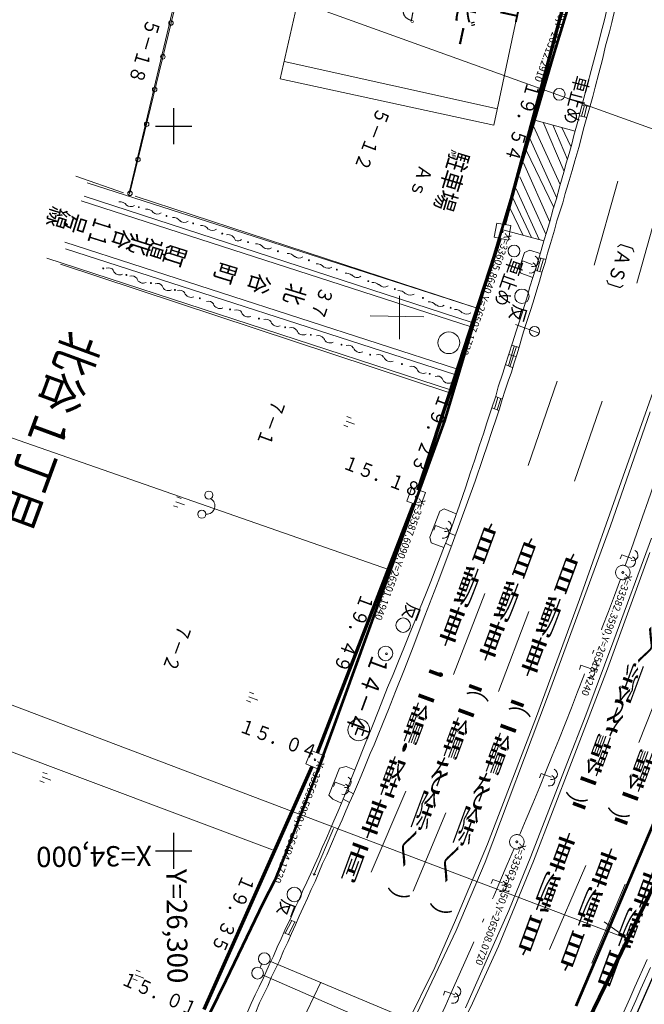
# Model space of a CAD drawing. Extents: x 26171 to 26426, y 33919 to 34203.
# Drawn here: x 26289 to 26332, y 33989 to 34057 of the extents above; entities that cross this region are included whole.
import ezdxf

# ---------------------------------------------------------------- set-up
doc = ezdxf.new("R2010")
doc.units = 0
doc.linetypes.add('long dashed dotted', pattern=[15.25, 12, -1.5, 0.25, -1.5])
doc.layers.add('\\M+5A4BD\\M+5A4CE\\M+5CBFB', color=136, linetype='Continuous', lineweight=0)
doc.layers.add('道路平面図', color=7, linetype='Continuous', lineweight=0)
doc.styles.add('\\M+5A3CD\\M+5A3D3 \\M+5A5B4\\M+5A5B7\\M+5A5C3\\M+5A5AF', font='MS Gothic.ttf')

msp = doc.modelspace()

# ---------------------------------------------------------------- linework, layer by layer
at = {"layer": '\\M+5A4BD\\M+5A4CE\\M+5CBFB', "linetype": 'Continuous', "lineweight": 13}
for p, q in [((26348.084, 34044.38), (26262.892, 34075.097)), ((26275.376, 34015.173), (26331.344, 33993.928)), ((26331.344, 33993.928), (26329.721, 33995.098))]:
    msp.add_line(p, q, dxfattribs=at)
at = {"layer": '道路平面図', "linetype": 'Continuous', "lineweight": 13}
for p, q in [((26296.964, 34045.312), (26302.246, 34067.048)), ((26310.061, 34065.299), (26307.359, 34053.271)), ((26301.188, 34063.274), (26296.927, 34045.393)), ((26322.101, 34050.069), (26324.628, 34061.895)), ((26329.745, 34057.343), (26329.974, 34058.325)), ((26330.473, 34058.141), (26330.244, 34057.16)), ((26329.498, 34056.402), (26329.745, 34057.343)), ((26330.244, 34057.16), (26330.076, 34056.522)), ((26329.319, 34055.735), (26329.498, 34056.402)), ((26330.076, 34056.522), (26329.818, 34055.551)), ((26329.072, 34054.794), (26329.319, 34055.735)), ((26329.818, 34055.551), (26329.6, 34054.599)), ((26328.825, 34053.852), (26329.072, 34054.794)), ((26322.354, 34051.208), (26307.634, 34054.469)), ((26329.6, 34054.599), (26329.353, 34053.658)), ((26328.567, 34052.881), (26328.825, 34053.852)), ((26329.353, 34053.658), (26329.095, 34052.687)), ((26307.359, 34053.271), (26322.101, 34050.069)), ((26328.32, 34051.94), (26328.567, 34052.881)), ((26329.095, 34052.687), (26328.926, 34052.049)), ((26328.926, 34052.049), (26328.668, 34051.079)), ((26328.062, 34050.969), (26328.32, 34051.94)), ((26328.363, 34051.424), (26328.162, 34050.699)), ((26328.736, 34051.353), (26328.176, 34051.46)), ((26328.52, 34051.4), (26328.338, 34050.634)), ((26327.893, 34050.332), (26328.062, 34050.969)), ((26328.525, 34050.599), (26328.005, 34050.724)), ((26328.668, 34051.079), (26328.471, 34050.452)), ((26326.689, 34045.979), (26324.837, 34049.993)), ((26327.714, 34049.665), (26324.93, 34050.425)), ((26326.954, 34046.881), (26325.509, 34050.278)), ((26327.187, 34047.694), (26326.175, 34050.099)), ((26327.635, 34049.361), (26327.893, 34050.332)), ((26328.471, 34050.452), (26328.302, 34049.815)), ((26327.424, 34048.606), (26326.802, 34049.901)), ((26327.478, 34048.753), (26327.635, 34049.361)), ((26328.302, 34049.815), (26328.123, 34049.148)), ((26326.441, 34045.038), (26324.593, 34049.15)), ((26327.309, 34048.115), (26327.478, 34048.753)), ((26328.123, 34049.148), (26327.966, 34048.54)), ((26326.233, 34044.382), (26324.331, 34048.347)), ((26327.101, 34047.459), (26327.309, 34048.115)), ((26327.966, 34048.54), (26327.689, 34047.609)), ((26325.964, 34043.382), (26324.145, 34047.483)), ((26326.933, 34046.822), (26327.101, 34047.459)), ((26327.689, 34047.609), (26327.51, 34046.942)), ((26326.656, 34045.891), (26326.933, 34046.822)), ((26327.51, 34046.942), (26327.233, 34046.012)), ((26296.532, 34045.405), (26293.255, 34046.546)), ((26320.942, 34037.439), (26294.022, 34046.097)), ((26325.691, 34042.55), (26323.887, 34046.512)), ((26326.398, 34044.921), (26326.656, 34045.891)), ((26327.233, 34046.012), (26327.025, 34045.356)), ((26330.671, 34046.21), (26329.035, 34040.418)), ((26325.225, 34042.189), (26323.643, 34045.67)), ((26327.025, 34045.356), (26326.857, 34044.718)), ((26333.765, 34045.569), (26331.972, 34039.168)), ((26320.536, 34036.156), (26293.627, 34044.844)), ((26293.815, 34045.174), (26320.615, 34036.46)), ((26297.345, 34045.172), (26320.942, 34037.439)), ((26324.704, 34042.314), (26323.398, 34045.094)), ((26326.2, 34044.294), (26326.398, 34044.921)), ((26326.857, 34044.718), (26326.659, 34044.092)), ((26324.126, 34042.461), (26323.197, 34044.369)), ((26325.943, 34043.323), (26326.2, 34044.294)), ((26326.659, 34044.092), (26326.461, 34043.465)), ((26322.303, 34043.299), (26322.115, 34042.336)), ((26323.277, 34043.14), (26322.303, 34043.299)), ((26325.756, 34042.726), (26325.943, 34043.323)), ((26326.461, 34043.465), (26326.293, 34042.828)), ((26325.558, 34042.099), (26322.734, 34042.841)), ((26323.107, 34042.137), (26323.277, 34043.14)), ((26325.558, 34042.099), (26325.756, 34042.726)), ((26326.293, 34042.828), (26326.016, 34041.897)), ((26292.48, 34042.002), (26319.535, 34033.261)), ((26322.115, 34042.336), (26323.107, 34042.137)), ((26325.379, 34041.432), (26325.558, 34042.099)), ((26326.016, 34041.897), (26325.808, 34041.241)), ((26319.483, 34032.847), (26292.544, 34041.546)), ((26324.227, 34041.291), (26323.846, 34040.166)), ((26324.589, 34041.457), (26324.227, 34041.291)), ((26325.303, 34041.227), (26324.589, 34041.457)), ((26325.181, 34040.806), (26325.379, 34041.432)), ((26325.808, 34041.241), (26325.639, 34040.604)), ((26291.238, 34040.894), (26319.192, 34031.789)), ((26319.058, 34031.605), (26292.185, 34040.479)), ((26324.081, 34040.712), (26323.972, 34040.419)), ((26324.755, 34040.463), (26324.081, 34040.712)), ((26324.994, 34040.209), (26325.181, 34040.806)), ((26325.352, 34040.909), (26325.087, 34040.008)), ((26325.715, 34040.809), (26325.224, 34040.923)), ((26325.528, 34040.844), (26325.274, 34039.972)), ((26325.639, 34040.604), (26325.442, 34039.977)), ((26323.846, 34040.166), (26323.965, 34039.855)), ((26323.965, 34039.855), (26324.786, 34039.553)), ((26324.786, 34039.553), (26324.994, 34040.209)), ((26325.42, 34039.918), (26324.94, 34040.062)), ((26325.442, 34039.977), (26325.263, 34039.31)), ((26324.588, 34038.926), (26324.786, 34039.553)), ((26325.263, 34039.31), (26325.076, 34038.713)), ((26324.42, 34038.289), (26324.588, 34038.926)), ((26325.076, 34038.713), (26324.878, 34038.086)), ((26315.58, 34038.3), (26315.602, 34035.293)), ((26324.211, 34037.633), (26324.42, 34038.289)), ((26324.878, 34038.086), (26324.67, 34037.43)), ((26324.024, 34037.035), (26324.211, 34037.633)), ((26324.67, 34037.43), (26324.472, 34036.804)), ((26317.274, 34036.842), (26313.568, 34036.911)), ((26323.629, 34035.782), (26323.827, 34036.409)), ((26323.827, 34036.409), (26324.024, 34037.035)), ((26324.472, 34036.804), (26324.274, 34036.177)), ((26323.42, 34035.126), (26323.629, 34035.782)), ((26323.597, 34036.327), (26325.239, 34035.722)), ((26324.274, 34036.177), (26324.087, 34035.58)), ((26323.115, 34034.206), (26323.42, 34035.126)), ((26324.087, 34035.58), (26323.908, 34034.913)), ((26323.51, 34034.827), (26323.111, 34033.475)), ((26323.667, 34034.802), (26323.218, 34033.402)), ((26323.843, 34034.737), (26323.334, 34034.892)), ((26323.908, 34034.913), (26323.71, 34034.286)), ((26322.906, 34033.55), (26323.115, 34034.206)), ((26323.646, 34034.111), (26323.125, 34034.236)), ((26323.513, 34033.66), (26323.315, 34033.033)), ((26323.71, 34034.286), (26323.513, 34033.66)), ((26322.719, 34032.953), (26322.906, 34033.55)), ((26323.423, 34033.327), (26322.906, 34033.55)), ((26323.315, 34033.033), (26323.088, 34032.417)), ((26322.403, 34032.004), (26322.719, 34032.953)), ((26323.088, 34032.417), (26322.89, 34031.791)), ((26326.479, 34032.4), (26324.467, 34026.58)), ((26333.32, 34032.343), (26331.029, 34025.859)), ((26322.234, 34031.367), (26322.403, 34032.004)), ((26322.89, 34031.791), (26322.682, 34031.135)), ((26321.918, 34030.417), (26322.234, 34031.367)), ((26322.37, 34031.283), (26322.148, 34030.499)), ((26322.693, 34031.164), (26322.223, 34031.337)), ((26322.575, 34031.207), (26322.324, 34030.434)), ((26322.682, 34031.135), (26322.484, 34030.508)), ((26329.57, 34031.027), (26327.666, 34025.5)), ((26321.601, 34029.468), (26321.918, 34030.417)), ((26322.441, 34030.391), (26321.972, 34030.564)), ((26322.484, 34030.508), (26322.286, 34029.882)), ((26330.16, 34022.416), (26332.899, 34030.299)), ((26312.493, 34029.428), (26311.906, 34029.645)), ((26312.249, 34029.851), (26311.956, 34029.959)), ((26322.286, 34029.882), (26321.97, 34028.933)), ((26314.828, 34019.408), (26287.53, 34028.938)), ((26312.033, 34029.265), (26311.74, 34029.373)), ((26321.403, 34028.842), (26321.601, 34029.468)), ((26321.97, 34028.933), (26321.664, 34028.013)), ((26321.098, 34027.922), (26321.403, 34028.842)), ((26320.781, 34026.973), (26321.098, 34027.922)), ((26321.664, 34028.013), (26321.347, 34027.063)), ((26320.475, 34026.053), (26320.781, 34026.973)), ((26321.347, 34027.063), (26320.804, 34025.499)), ((26320.159, 34025.104), (26320.475, 34026.053)), ((26331.029, 34025.859), (26328.023, 34017.341)), ((26316.45, 34025.072), (26316.104, 34024.133)), ((26317.388, 34024.726), (26316.45, 34025.072)), ((26320.804, 34025.499), (26319.233, 34021.148)), ((26319.734, 34023.861), (26320.159, 34025.104)), ((26300.516, 34024.317), (26300.223, 34024.425)), ((26317.042, 34023.788), (26317.388, 34024.726)), ((26300.289, 34023.701), (26299.996, 34023.809)), ((26300.749, 34023.865), (26300.163, 34024.081)), ((26316.104, 34024.133), (26317.042, 34023.788)), ((26318.667, 34023.588), (26318.376, 34023.429)), ((26319.507, 34023.245), (26318.667, 34023.588)), ((26318.952, 34021.651), (26319.734, 34023.861)), ((26318.376, 34023.429), (26317.687, 34021.651)), ((26318.077, 34022.44), (26317.959, 34022.117)), ((26318.752, 34022.191), (26318.077, 34022.44)), ((26325.814, 34010.628), (26330.16, 34022.416)), ((26317.687, 34021.651), (26317.773, 34021.253)), ((26318.696, 34021.046), (26318.952, 34021.651)), ((26319.46, 34021.764), (26319.05, 34021.915)), ((26330.387, 34014.538), (26332.981, 34021.576)), ((26317.759, 34018.594), (26318.696, 34021.046)), ((26317.773, 34021.253), (26318.653, 34020.929)), ((26319.233, 34021.148), (26318.296, 34018.695)), ((26319.19, 34021.03), (26318.761, 34021.222)), ((26332.881, 34020.58), (26329.959, 34012.564)), ((26330.928, 34020.434), (26330.82, 34020.141)), ((26331.632, 34020.174), (26330.928, 34020.434)), ((26318.296, 34018.695), (26317.348, 34016.214)), ((26317.383, 34017.666), (26317.759, 34018.594)), ((26317.019, 34016.768), (26317.383, 34017.666)), ((26321.48, 34017.755), (26319.316, 34012.157)), ((26316.644, 34015.84), (26317.019, 34016.768)), ((26328.023, 34017.341), (26325.05, 34009.277)), ((26317.348, 34016.214), (26316.529, 34014.084)), ((26324.516, 34016.502), (26322.414, 34010.982)), ((26316.269, 34014.913), (26316.644, 34015.84)), ((26315.893, 34013.985), (26316.269, 34014.913)), ((26315.529, 34013.087), (26315.893, 34013.985)), ((26316.529, 34014.084), (26315.927, 34012.54)), ((26328.444, 34009.358), (26330.387, 34014.538)), ((26315.154, 34012.159), (26315.529, 34013.087)), ((26328.117, 34012.81), (26328.009, 34012.516)), ((26328.821, 34012.55), (26328.117, 34012.81)), ((26334.251, 34012.913), (26332.112, 34007.473)), ((26314.76, 34011.272), (26315.154, 34012.159)), ((26315.927, 34012.54), (26315.325, 34010.997)), ((26329.959, 34012.564), (26327.471, 34006.086)), ((26314.158, 34009.729), (26314.76, 34011.272)), ((26305.814, 34010.406), (26305.198, 34010.633)), ((26305.541, 34010.84), (26305.247, 34010.948)), ((26315.325, 34010.997), (26314.83, 34009.747)), ((26321.51, 33999.224), (26325.814, 34010.628)), ((26306.833, 34000.071), (26279.851, 34010.185)), ((26305.324, 34010.254), (26305.031, 34010.362)), ((26313.674, 34008.508), (26314.158, 34009.729)), ((26314.83, 34009.747), (26314.466, 34008.849)), ((26325.05, 34009.277), (26321.668, 34000.465)), ((26327.142, 34006.008), (26328.444, 34009.358)), ((26314.466, 34008.849), (26314.08, 34007.892)), ((26313.18, 34007.258), (26313.674, 34008.508)), ((26314.08, 34007.892), (26313.834, 34007.316)), ((26312.697, 34006.037), (26313.18, 34007.258)), ((26313.834, 34007.316), (26313.578, 34006.711)), ((26309.491, 34006.919), (26309.116, 34005.991)), ((26310.419, 34006.544), (26309.491, 34006.919)), ((26310.043, 34005.616), (26310.419, 34006.544)), ((26313.578, 34006.711), (26313.203, 34005.784)), ((26309.116, 34005.991), (26310.043, 34005.616)), ((26311.919, 34005.824), (26311.44, 34005.701)), ((26312.494, 34005.578), (26311.919, 34005.824)), ((26312.332, 34005.139), (26312.697, 34006.037)), ((26324.647, 33999.6), (26327.142, 34006.008)), ((26327.471, 34006.086), (26324.835, 33999.297)), ((26291.276, 34005.306), (26290.983, 34005.415)), ((26311.44, 34005.701), (26310.719, 34003.835)), ((26311.946, 34004.182), (26312.332, 34005.139)), ((26312.947, 34005.179), (26312.69, 34004.574)), ((26313.203, 34005.784), (26312.947, 34005.179)), ((26325.361, 34005.332), (26325.253, 34005.039)), ((26326.065, 34005.073), (26325.361, 34005.332)), ((26291.06, 34004.72), (26290.767, 34004.828)), ((26291.52, 34004.883), (26290.933, 34005.1)), ((26311.153, 34004.741), (26311.045, 34004.447)), ((26311.827, 34004.492), (26311.153, 34004.741)), ((26312.69, 34004.574), (26312.423, 34003.939)), ((26310.719, 34003.835), (26310.988, 34003.569)), ((26311.582, 34003.284), (26311.946, 34004.182)), ((26312.423, 34003.939), (26311.946, 34004.182)), ((26312.423, 34003.939), (26312.137, 34003.345)), ((26316.018, 34004.113), (26313.627, 33998.532)), ((26310.988, 34003.569), (26311.582, 34003.284)), ((26311.325, 34002.679), (26311.582, 34003.284)), ((26312.137, 34003.345), (26311.69, 34003.577)), ((26312.137, 34003.345), (26311.892, 34002.769)), ((26311.069, 34002.074), (26311.325, 34002.679)), ((26311.892, 34002.769), (26311.625, 34002.135)), ((26318.799, 34002.621), (26316.543, 33997.224)), ((26310.813, 34001.469), (26311.069, 34002.074)), ((26311.625, 34002.135), (26311.231, 34001.248)), ((26311.043, 34001.55), (26309.685, 33998.32)), ((26310.556, 34000.864), (26310.813, 34001.469)), ((26311.231, 34001.248), (26310.975, 34000.643)), ((26310.26, 34000.24), (26310.556, 34000.864)), ((26310.975, 34000.643), (26310.57, 33999.726)), ((26321.668, 34000.465), (26319.466, 33995.214)), ((26310.014, 33999.664), (26310.26, 34000.24)), ((26310.57, 33999.726), (26310.284, 33999.132)), ((26309.462, 33998.436), (26309.758, 33999.059)), ((26309.758, 33999.059), (26310.014, 33999.664)), ((26310.284, 33999.132), (26310.017, 33998.497)), ((26319.503, 33994.501), (26321.51, 33999.224)), ((26324.835, 33999.297), (26322.435, 33993.42)), ((26323.146, 33995.889), (26324.647, 33999.6)), ((26309.205, 33997.831), (26309.462, 33998.436)), ((26309.685, 33998.32), (26309.63, 33998.44)), ((26309.685, 33998.32), (26309.806, 33998.376)), ((26310.017, 33998.497), (26309.761, 33997.892)), ((26328.454, 33998.995), (26325.948, 33993.191)), ((26308.93, 33997.266), (26309.205, 33997.831)), ((26309.761, 33997.892), (26309.486, 33997.328)), ((26322.036, 33998.03), (26321.928, 33997.737)), ((26322.711, 33997.782), (26322.036, 33998.03)), ((26331.172, 33997.694), (26328.865, 33992.249)), ((26308.663, 33996.632), (26308.93, 33997.266)), ((26309.486, 33997.328), (26309.23, 33996.723)), ((26308.378, 33996.038), (26308.663, 33996.632)), ((26309.23, 33996.723), (26308.933, 33996.099)), ((26308.121, 33995.433), (26308.378, 33996.038)), ((26308.933, 33996.099), (26308.677, 33995.494)), ((26321.274, 33991.716), (26323.146, 33995.889)), ((26307.687, 33994.527), (26308.121, 33995.433)), ((26308.163, 33995.184), (26307.71, 33994.318)), ((26308.368, 33995.108), (26307.934, 33994.202)), ((26308.485, 33995.065), (26308.016, 33995.238)), ((26308.677, 33995.494), (26308.421, 33994.889)), ((26319.466, 33995.214), (26318.028, 33991.947)), ((26307.431, 33993.922), (26307.687, 33994.527)), ((26308.081, 33994.148), (26307.622, 33994.351)), ((26308.135, 33994.295), (26307.879, 33993.69)), ((26308.421, 33994.889), (26308.135, 33994.295)), ((26316.104, 33987.36), (26319.503, 33994.501)), ((26307.156, 33993.357), (26307.431, 33993.922)), ((26307.879, 33993.69), (26307.593, 33993.096)), ((26306.889, 33992.722), (26307.156, 33993.357)), ((26307.593, 33993.096), (26307.326, 33992.461)), ((26322.435, 33993.42), (26320.621, 33989.492)), ((26306.603, 33992.128), (26306.889, 33992.722)), ((26317.543, 33987.829), (26306.631, 33992.384)), ((26307.326, 33992.461), (26307.051, 33991.897)), ((26332.69, 33992.504), (26331.83, 33990.623)), ((26297.699, 33991.647), (26297.406, 33991.755)), ((26306.062, 33992.195), (26305.964, 33991.931)), ((26306.21, 33991.241), (26306.603, 33992.128)), ((26307.051, 33991.897), (26306.765, 33991.302)), ((26318.028, 33991.947), (26314.617, 33985.044)), ((26320.136, 33989.171), (26321.274, 33991.716)), ((26332.24, 33990.472), (26332.92, 33991.953)), ((26297.483, 33991.06), (26297.189, 33991.169)), ((26297.943, 33991.224), (26297.356, 33991.44)), ((26305.913, 33990.617), (26306.21, 33991.241)), ((26317.11, 33986.656), (26306.176, 33991.42)), ((26306.765, 33991.302), (26306.498, 33990.668)), ((26310.165, 33990.948), (26307.486, 33985.307)), ((26305.638, 33990.052), (26305.913, 33990.617)), ((26306.498, 33990.668), (26306.212, 33990.074)), ((26318.729, 33990.323), (26318.62, 33990.03)), ((26319.403, 33990.074), (26318.729, 33990.323)), ((26331.83, 33990.623), (26331.498, 33989.813)), ((26331.908, 33989.661), (26332.24, 33990.472)), ((26305.353, 33989.458), (26305.638, 33990.052)), ((26305.938, 33989.509), (26305.67, 33988.875)), ((26306.212, 33990.074), (26305.938, 33989.509)), ((26331.498, 33989.813), (26330.638, 33987.931)), ((26330.867, 33987.38), (26331.908, 33989.661)), ((26305.085, 33988.824), (26305.353, 33989.458)), ((26320.621, 33989.492), (26317.843, 33983.854))]:
    msp.add_line(p, q, dxfattribs=at)
at = {"layer": '道路平面図', "linetype": 'Continuous', "lineweight": 70}
for p, q in [((26322.834, 34043.203), (26327.658, 34061.077)), ((26316.889, 34024.91), (26322.547, 34042.243)), ((26309.931, 34006.757), (26316.573, 34023.96)), ((26302.107, 33989.056), (26309.556, 34005.829))]:
    msp.add_line(p, q, dxfattribs=at)
at = {"layer": '道路平面図', "linetype": 'Continuous', "lineweight": 53}
for p, q in [((26327.998, 34060.708), (26326.265, 34055.081)), ((26326.265, 34055.081), (26324.902, 34050.456)), ((26324.902, 34050.456), (26318.689, 34029.661)), ((26318.689, 34029.661), (26311.01, 34008.475)), ((26311.01, 34008.475), (26309.606, 34004.665)), ((26334.729, 34005.728), (26331.446, 33997.956)), ((26309.606, 34004.665), (26308.067, 34000.713)), ((26308.067, 34000.713), (26307.518, 33999.296)), ((26307.518, 33999.296), (26306.975, 33997.971)), ((26306.975, 33997.971), (26306.183, 33996.413)), ((26331.446, 33997.956), (26327.755, 33989.271)), ((26306.183, 33996.413), (26303.606, 33991.047)), ((26303.606, 33991.047), (26297.449, 33978.481))]:
    msp.add_line(p, q, dxfattribs=at)
at = {"layer": '道路平面図', "linetype": 'Continuous', "lineweight": 30}
for p, q in [((26300, 34051.25), (26300, 34048.75)), ((26298.75, 34050), (26301.25, 34050)), ((26300, 34001.25), (26300, 33998.75)), ((26298.75, 34000), (26301.25, 34000)), ((26333.501, 33992.242), (26330.723, 33985.958))]:
    msp.add_line(p, q, dxfattribs=at)
at = {"layer": '道路平面図', "linetype": 'Continuous', "lineweight": 80}
msp.add_line((26334, 33999.388), (26324.91, 33980.706), dxfattribs=at)
at = {"layer": '道路平面図', "linetype": 'Continuous', "lineweight": 13}
for centre, radius in [((26299.817, 34057.118), 0.156), ((26299.26, 34054.792), 0.156), ((26298.694, 34052.535), 0.156), ((26326.617, 34052.201), 0.406), ((26298.144, 34050.14), 0.156), ((26297.543, 34047.697), 0.156), ((26296.986, 34045.371), 0.156), ((26297.598, 34044.412), 0.0313), ((26299.507, 34043.808), 0.0313), ((26301.35, 34043.296), 0.0313), ((26303.355, 34042.59), 0.0313), ((26322.69, 34042.723), 0.0625), ((26305.136, 34042), 0.0313), ((26307.203, 34041.371), 0.0313), ((26323.499, 34041.393), 0.406), ((26309.339, 34040.75), 0.0313), ((26295.142, 34040.188), 0.0313), ((26311.266, 34040.106), 0.0313), ((26296.739, 34039.733), 0.0313), ((26298.432, 34039.175), 0.0313), ((26313.436, 34039.306), 0.0313), ((26300.088, 34038.698), 0.0313), ((26315.268, 34038.764), 0.0313), ((26324.043, 34038.261), 0.5), ((26301.811, 34038.13), 0.0313), ((26317.207, 34038.15), 0.0313), ((26303.893, 34037.362), 0.0313), ((26319.124, 34037.476), 0.0313), ((26305.89, 34036.726), 0.0313), ((26307.7, 34036.125), 0.0313), ((26318.998, 34035.058), 0.75), ((26324.916, 34035.841), 0.344), ((26309.474, 34035.604), 0.0313), ((26311.588, 34034.925), 0.0313), ((26313.564, 34034.23), 0.0313), ((26315.758, 34033.587), 0.0313), ((26317.675, 34032.914), 0.0313), ((26302.432, 34024.544), 0.281), ((26316.746, 34024.43), 0.0625), ((26301.945, 34023.224), 0.281), ((26315.844, 34015.569), 0.5), ((26314.626, 34013.62), 0.5), ((26314.685, 34013.598), 0.0625), ((26312.779, 34008.338), 0.75), ((26309.758, 34006.287), 0.0625), ((26308.328, 33996.988), 0.5), ((26306.261, 33992.554), 0.406), ((26305.794, 33991.56), 0.406)]:
    msp.add_circle(centre, radius, dxfattribs=at)
at = {"layer": '道路平面図', "linetype": 'long dashed dotted', "lineweight": 13}
for centre, radius in [((26331.008, 34019.205), 0.5), ((26331.008, 34019.205), 0.0625), ((26323.69, 34000.619), 0.5), ((26323.69, 34000.619), 0.0625)]:
    msp.add_circle(centre, radius, dxfattribs=at)
at = {"layer": '道路平面図', "linetype": 'Continuous', "lineweight": 13}
for centre, radius, start, end in [((26296.297, 34044.226), 0.563, 35.86369, 97.36369), ((26297.04, 34044.885), 0.438, 225.36369, 306.96369), ((26298.14, 34043.713), 0.563, 35.86369, 97.36369), ((26298.882, 34044.372), 0.438, 225.36369, 306.96369), ((26299.99, 34043.131), 0.563, 35.86369, 97.36369), ((26300.733, 34043.79), 0.438, 225.36369, 306.96369), ((26301.921, 34042.586), 0.563, 34.26369, 97.36369), ((26302.693, 34043.234), 0.438, 230.06369, 306.96369), ((26303.721, 34041.955), 0.563, 15.26369, 97.36369), ((26304.431, 34042.526), 0.438, 249.76369, 306.96369), ((26305.718, 34041.319), 0.563, 35.86369, 97.36369), ((26306.49, 34041.967), 0.438, 225.36369, 306.96369), ((26307.902, 34040.647), 0.563, 35.86369, 97.36369), ((26308.655, 34041.335), 0.438, 225.36369, 306.96369), ((26309.907, 34039.941), 0.563, 35.86369, 97.36369), ((26324.639, 34040.24), 0.375, 255.86369, 65.86369), ((26324.801, 34040.679), 0.375, 255.86369, 66.06369), ((26295.495, 34039.792), 0.438, 36.06369, 108.76369), ((26296.279, 34040.202), 0.469, 199.06369, 295.36369), ((26310.66, 34040.63), 0.438, 230.06369, 306.96369), ((26311.904, 34039.305), 0.563, 46.16369, 97.36369), ((26297.119, 34039.226), 0.438, 36.06369, 108.76369), ((26297.903, 34039.637), 0.469, 199.06369, 295.36369), ((26298.863, 34038.717), 0.438, 36.06369, 108.76369), ((26312.657, 34039.993), 0.438, 216.06369, 306.96369), ((26313.762, 34038.653), 0.563, 44.56369, 97.36369), ((26299.647, 34039.127), 0.469, 199.06369, 295.36369), ((26300.42, 34038.242), 0.438, 36.06369, 108.76369), ((26301.204, 34038.653), 0.469, 199.06369, 295.36369), ((26314.545, 34039.331), 0.438, 217.26369, 306.96369), ((26315.554, 34038.093), 0.563, 35.86369, 97.36369), ((26316.337, 34038.77), 0.438, 230.06369, 306.96369), ((26302.403, 34037.478), 0.438, 36.06369, 108.76369), ((26303.187, 34037.888), 0.469, 199.06369, 295.36369), ((26317.636, 34037.325), 0.563, 35.86369, 97.36369), ((26304.353, 34036.893), 0.438, 36.06369, 108.76369), ((26305.137, 34037.303), 0.469, 199.06369, 295.36369), ((26318.419, 34038.003), 0.438, 230.06369, 306.96369), ((26319.468, 34036.783), 0.563, 35.86369, 97.36369), ((26319.468, 34036.783), 0.563, 35.86369, 97.36369), ((26320.251, 34037.461), 0.438, 230.06369, 306.96369), ((26320.251, 34037.461), 0.438, 230.06369, 306.96369), ((26306.379, 34036.246), 0.438, 36.06369, 108.76369), ((26307.163, 34036.656), 0.469, 199.06369, 295.36369), ((26308.131, 34035.666), 0.438, 36.06369, 108.76369), ((26308.944, 34036.066), 0.469, 199.06369, 295.36369), ((26309.992, 34035.113), 0.438, 36.06369, 108.76369), ((26310.806, 34035.513), 0.469, 199.06369, 295.36369), ((26312.048, 34034.456), 0.438, 36.06369, 108.76369), ((26312.861, 34034.855), 0.469, 199.06369, 295.36369), ((26314.144, 34033.816), 0.438, 36.06369, 108.76369), ((26314.957, 34034.216), 0.469, 199.06369, 295.36369), ((26316.442, 34033.002), 0.438, 36.06369, 108.76369), ((26317.226, 34033.413), 0.469, 199.06369, 295.36369), ((26318.191, 34032.324), 0.438, 36.06369, 108.76369), ((26318.975, 34032.735), 0.469, 199.06369, 295.36369), ((26302.289, 34023.797), 0.563, 264.26369, 61.76369), ((26318.625, 34021.938), 0.375, 255.86369, 65.86369), ((26318.798, 34022.407), 0.375, 255.86369, 66.06369), ((26331.516, 34019.951), 0.375, 255.16369, 65.16369), ((26331.678, 34020.39), 0.375, 255.16369, 65.36369), ((26328.705, 34012.326), 0.375, 255.16369, 65.16369), ((26328.867, 34012.766), 0.375, 255.16369, 65.36369), ((26325.949, 34004.849), 0.375, 255.16369, 65.16369), ((26326.111, 34005.289), 0.375, 255.16369, 65.36369), ((26311.712, 34004.268), 0.375, 255.86369, 65.86369), ((26311.885, 34004.737), 0.375, 255.86369, 66.06369), ((26322.757, 33997.998), 0.375, 255.16369, 65.36369), ((26322.595, 33997.558), 0.375, 255.16369, 65.16369), ((26319.287, 33989.851), 0.375, 255.16369, 65.16369), ((26319.449, 33990.29), 0.375, 255.16369, 65.36369)]:
    msp.add_arc(centre, radius, start, end, dxfattribs=at)
at = {"layer": '道路平面図', "linetype": 'long dashed dotted', "lineweight": 13}
for centre, radius, start, end in [((25930.485, 34164.05), 425.909, 340.18532, 342.743), ((25916.572, 34171.65), 441.584, 337.27744, 339.73973), ((25916.572, 34171.65), 441.584, 334.68014, 337.14768)]:
    msp.add_arc(centre, radius, start, end, dxfattribs=at)

# ---------------------------------------------------------------- texts
at = {"layer": '道路平面図', "linetype": 'Continuous', "lineweight": 13, "style": '\\M+5A3CD\\M+5A3D3 \\M+5A5B4\\M+5A5B7\\M+5A5C3\\M+5A5AF'}
for s, height, rotation, width, p in [('ハンビー', 1.2497, 257.86369, 0.832317, (26320.287, 34061.207)), ('ＰＥＴ', 1.2497, 257.86369, 0.832317, (26323.297, 34061.33)), ('X=33624.6700,Y=26512.2910', 0.49911, 249.76369, 1, (26327.965, 34061.497)), ('プ', 0.75, 259.56369, 0.832, (26315.884, 34058.079)), ('５－１８', 1, 253.76369, 0.832, (26298.161, 34057.493)), ('車止め', 0.9677, 255.26369, 0.858268, (26327.769, 34053.549)), ('１９．５４', 0.9677, 253.86369, 0.858268, (26324.433, 34053.17)), ('５－１２', 0.9677, 248.96369, 0.858268, (26314.083, 34051.386)), ('駐車場', 1.2497, 253.16369, 0.832317, (26319.213, 34048.434)), ('Ａｓ', 0.9677, 253.16369, 0.858268, (26316.983, 34047.417)), ('線', 1.25, 252.46369, 0.832317, (26291.63, 34044.54)), ('号', 1.25, 252.46369, 0.832317, (26292.825, 34044.166)), ('１１', 1.25, 252.46369, 0.624, (26294.626, 34043.902)), ('谷', 1.25, 252.46369, 0.832317, (26296.171, 34043.032)), ('北', 1.25, 252.46369, 0.832317, (26297.336, 34042.669)), ('X=33605.8640,Y=26507.1720', 0.49911, 249.76369, 1, (26322.883, 34042.652)), ('道', 1.25, 252.46369, 0.832317, (26298.56, 34042.285)), ('〔ＡＳ〕', 0.9677, 252.26369, 0.858268, (26331.051, 34042.658)), ('町', 1.25, 252.46369, 0.832317, (26299.725, 34041.922)), ('町', 1.25, 252.96369, 0.832317, (26303.179, 34040.72)), ('車止め', 0.9677, 250.76369, 0.858268, (26323.232, 34040.965)), ('谷', 1.25, 252.96369, 0.832317, (26305.539, 34039.983)), ('北', 1.25, 252.96369, 0.832317, (26307.968, 34039.254)), ('３７', 0.9677, 251.06369, 0.858268, (26310.159, 34039.025)), ('反', 0.968, 253.76369, 0.858268, (26323.483, 34037.764)), ('北谷１丁目', 2.4687, 249.76369, 0.842532, (26292.647, 34036.031)), ('１９．２３', 0.9677, 249.76369, 0.858268, (26318.358, 34031.63)), ('７－１', 0.9677, 249.76369, 0.858268, (26306.878, 34031.298)), ('１５．１８', 0.9677, 338.66369, 0.858268, (26311.563, 34026.431)), ('X=33587.6090,Y=26501.1940', 0.49911, 249.76369, 1, (26316.938, 34024.359)), ('自', 2.252, 339.76369, 0.416244, (26320.481, 34020.375)), ('自', 2.252, 339.76369, 0.416244, (26323.237, 34019.359)), ('自', 2.252, 339.76369, 0.416244, (26326.14, 34018.289)), ('動', 2.252, 339.76369, 0.416244, (26319.309, 34017.376)), ('X=33582.3590,Y=26515.4240', 0.49911, 249.76369, 1, (26331.201, 34019.134)), ('動', 2.252, 339.76369, 0.416244, (26322.065, 34016.36)), ('１９．４９', 0.9677, 249.76369, 0.858268, (26312.981, 34017.857)), ('動', 2.252, 339.76369, 0.416244, (26324.968, 34015.29)), ('反', 0.968, 249.76369, 0.858268, (26316.164, 34017.183)), ('車', 2.252, 339.76369, 0.416244, (26318.223, 34014.612)), ('７－２', 0.9677, 249.76369, 0.858268, (26300.388, 34015.771)), ('車', 2.252, 339.76369, 0.416244, (26320.979, 34013.596)), ('く', 2.252, 159.76369, 0.416244, (26333.688, 34014.999)), ('車', 2.252, 339.76369, 0.416244, (26323.882, 34012.526)), ('１４－４', 1.2497, 249.76369, 0.832317, (26313.782, 34013.731)), ('除', 2.252, 159.76369, 0.416244, (26332.48, 34012.447)), ('二', 2.252, 339.76369, 0.416244, (26316.771, 34010.584)), ('・', 1.25, 249.76369, 0.832317, (26318.062, 34013.052)), ('二', 2.252, 339.76369, 0.416244, (26319.528, 34009.568)), ('（', 1.25, 249.76369, 0.832317, (26320.819, 34012.036)), ('輪', 2.252, 339.76369, 0.416244, (26315.718, 34007.908)), ('二', 2.252, 339.76369, 0.416244, (26322.431, 34008.498)), ('（', 1.25, 249.76369, 0.832317, (26323.722, 34010.966)), ('を', 2.252, 159.76369, 0.416244, (26331.455, 34010.027)), ('輪', 2.252, 339.76369, 0.416244, (26318.475, 34006.892)), ('１５．０４', 0.9677, 339.76369, 0.858268, (26304.418, 34008.247)), ('Ｅ', 0.968, 249.76369, 0.858268, (26312.787, 34008.835)), ('輪', 2.252, 339.76369, 0.416244, (26321.378, 34005.822)), ('輪', 2.252, 159.76369, 0.416244, (26330.346, 34007.471)), ('・', 2.252, 339.76369, 0.416244, (26314.944, 34006.261)), ('軽', 2.252, 339.76369, 0.416244, (26314.089, 34004.212)), ('輪', 2.252, 159.76369, 0.416244, (26333.249, 34006.401)), ('X=33569.5090,Y=26494.1730', 0.49911, 249.76369, 1, (26309.95, 34006.217)), ('を', 2.252, 339.76369, 0.416244, (26317.366, 34004.336)), ('を', 2.252, 339.76369, 0.416244, (26320.269, 34003.266)), ('二', 2.252, 159.76369, 0.416244, (26329.293, 34004.795)), ('除', 2.252, 339.76369, 0.416244, (26316.34, 34001.916)), ('（', 1.25, 69.76369, 0.832317, (26328.002, 34002.326)), ('二', 2.252, 159.76369, 0.416244, (26332.196, 34003.724)), ('車', 2.252, 339.76369, 0.416244, (26312.832, 34001.344)), ('除', 2.252, 339.76369, 0.416244, (26319.244, 34000.846)), ('（', 1.25, 69.76369, 0.832317, (26330.905, 34001.256)), ('く', 2.252, 339.76369, 0.416244, (26315.133, 33999.363)), ('車', 2.252, 159.76369, 0.416244, (26327.841, 34000.766)), ('X=34,000', 1.3983, 180.56324, 1, (26298.483, 34000.35)), ('両', 2.252, 339.76369, 0.416244, (26311.513, 33998.399)), ('X=33563.8150,Y=26508.0720', 0.49911, 249.76369, 1, (26323.882, 34000.548)), ('く', 2.252, 339.76369, 0.416244, (26318.036, 33998.293)), ('車', 2.252, 159.76369, 0.416244, (26330.744, 33999.696)), ('Y=26,300', 1.3983, 270.56324, 1, (26299.502, 33998.746)), ('動', 2.252, 159.76369, 0.416244, (26326.756, 33998.002)), ('車', 2.252, 159.76369, 0.416244, (26333.657, 33998.29)), ('１９．３５', 0.9677, 246.96369, 0.858268, (26304.79, 33998.439)), ('）', 1.25, 249.76369, 0.832317, (26314.992, 33997.496)), ('動', 2.252, 159.76369, 0.416244, (26329.659, 33996.932)), ('反', 0.968, 249.76369, 0.858268, (26307.521, 33996.72)), ('）', 1.25, 249.76369, 0.832317, (26317.895, 33996.426)), ('動', 2.252, 159.76369, 0.416244, (26332.432, 33995.51)), ('自', 2.252, 159.76369, 0.416244, (26325.584, 33995.004)), ('自', 2.252, 159.76369, 0.416244, (26328.487, 33993.933)), ('自', 2.252, 159.76369, 0.416244, (26331.055, 33992.587)), ('１５．０１', 0.9677, 336.06369, 0.858268, (26296.261, 33990.835))]:
    msp.add_text(s, height=height, rotation=rotation, dxfattribs=dict(at, width=width)).set_placement(p)

doc.saveas('drawing.dxf')
